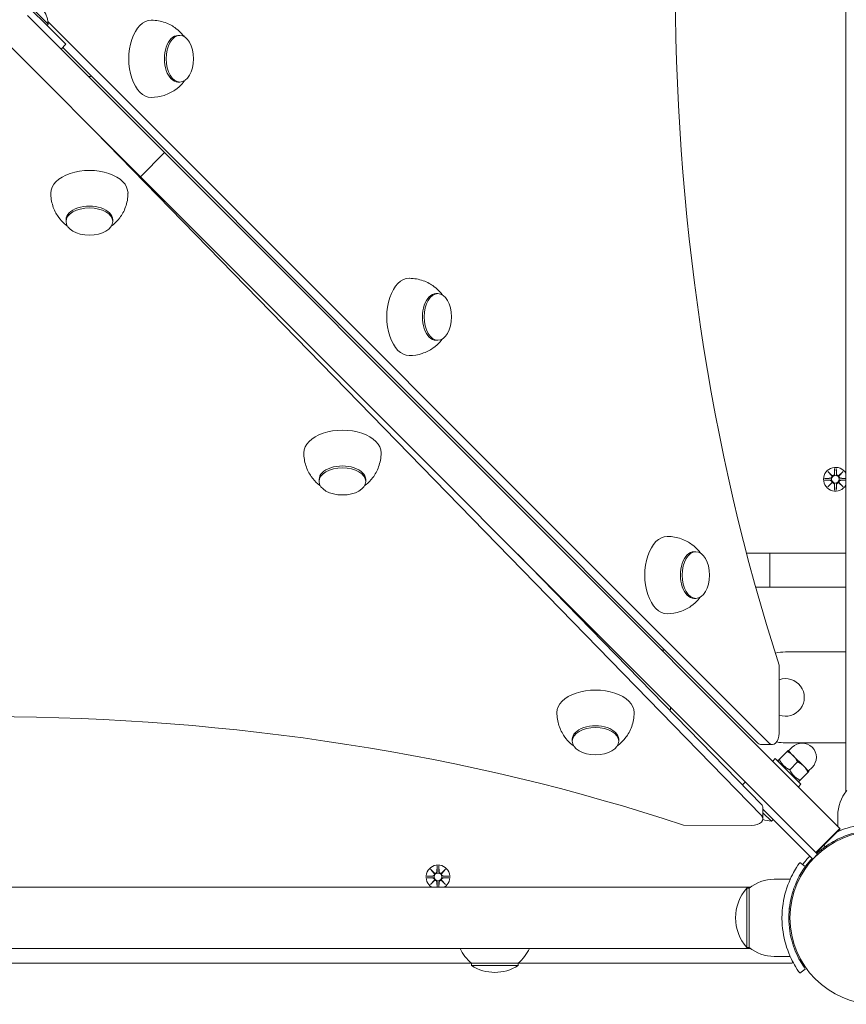
# Model space of a CAD drawing. Units: millimetres. Extents: x 1288 to 19088, y 782 to 15582.
# Drawn here: x 11128 to 11492, y 4570 to 5004 of the extents above; entities that cross this region are included whole.
import ezdxf

# ---------------------------------------------------------------- set-up
doc = ezdxf.new("R2010")
doc.units = ezdxf.units.MM
doc.layers.add('Widoczne (ISO)', color=7, linetype='Continuous', lineweight=15)

msp = doc.modelspace()

# ---------------------------------------------------------------- linework, layer by layer
at = {"layer": 'Widoczne (ISO)'}
for p, q in [((11491.889, 4663.883), (11491.889, 5359.004)), ((11123.761, 5017.599), (11144.974, 4996.385)), ((11129.069, 5013.396), (11140.771, 5001.693)), ((11131.61, 5005.506), (11191.959, 4945.157)), ((11140.771, 5001.693), (11140.219, 5001.141)), ((11140.645, 5002.802), (11458.082, 4685.366)), ((11148.509, 4992.85), (11144.974, 4996.385)), ((11197.876, 4996.71), (11198.688, 4996.71)), ((11121.004, 4994.9), (11181.353, 4934.551)), ((11148.509, 4992.85), (11146.388, 4990.729)), ((11453.215, 4685.366), (11147.12, 4991.461)), ((11197.876, 4976.21), (11198.688, 4976.21)), ((11454.748, 4653.483), (11161.322, 4954.581)), ((11191.959, 4945.157), (11181.353, 4934.551)), ((11194.657, 4942.46), (11191.959, 4945.157)), ((11194.657, 4942.46), (11489.29, 4647.826)), ((11181.353, 4934.551), (11184.05, 4931.853)), ((11184.05, 4931.853), (11478.684, 4637.22)), ((11148.62, 4915.639), (11148.62, 4914.828)), ((11169.12, 4915.639), (11169.12, 4914.828)), ((11311.464, 4883.123), (11312.275, 4883.123)), ((11311.464, 4862.623), (11312.275, 4862.623)), ((11486.97, 4806.205), (11486.854, 4803.768)), ((11487.708, 4806.205), (11487.824, 4803.768)), ((11260.03, 4801.317), (11260.03, 4800.506)), ((11280.53, 4801.317), (11280.53, 4800.506)), ((11482.577, 4801.812), (11485.014, 4801.928)), ((11482.577, 4801.074), (11485.014, 4800.958)), ((11483.98, 4804.802), (11485.807, 4803.076)), ((11483.98, 4804.802), (11485.615, 4803.167)), ((11485.707, 4802.975), (11483.98, 4804.802)), ((11485.615, 4803.167), (11485.785, 4802.997)), ((11488.871, 4803.076), (11490.698, 4804.802)), ((11489.063, 4803.167), (11488.893, 4802.997)), ((11490.698, 4804.802), (11488.971, 4802.975)), ((11490.698, 4804.802), (11489.063, 4803.167)), ((11491.889, 4801.822), (11489.664, 4801.928)), ((11491.889, 4801.064), (11489.664, 4800.958)), ((11483.98, 4798.084), (11485.707, 4799.911)), ((11485.807, 4799.811), (11483.98, 4798.084)), ((11483.98, 4798.084), (11485.615, 4799.719)), ((11485.615, 4799.719), (11485.785, 4799.889)), ((11486.97, 4796.681), (11486.854, 4799.118)), ((11487.708, 4796.681), (11487.824, 4799.118)), ((11490.698, 4798.084), (11488.871, 4799.811)), ((11489.063, 4799.719), (11488.893, 4799.889)), ((11488.971, 4799.911), (11490.698, 4798.084)), ((11490.698, 4798.084), (11489.063, 4799.719)), ((11347.468, 4768.435), (11454.748, 4658.35)), ((11425.051, 4769.536), (11425.862, 4769.536)), ((11458.499, 4768.893), (11448.193, 4768.893)), ((11458.499, 4768.893), (11491.889, 4768.893)), ((11458.499, 4753.893), (11458.499, 4768.893)), ((11458.499, 4753.893), (11452.241, 4753.893)), ((11458.499, 4753.893), (11491.889, 4753.893)), ((11425.051, 4749.036), (11425.862, 4749.036)), ((11491.889, 4725.443), (11465.339, 4725.443)), ((11462.482, 4689.654), (11462.58, 4719.653)), ((11371.439, 4686.995), (11371.439, 4686.183)), ((11391.939, 4686.995), (11391.939, 4686.183)), ((11459.558, 4684.682), (11454.691, 4684.682)), ((11465.339, 4685.443), (11491.889, 4685.443)), ((11462.584, 4678.188), (11466.073, 4681.678)), ((11468.782, 4679.79), (11466.483, 4682.088)), ((11466.66, 4681.912), (11468.251, 4683.503)), ((11473.378, 4675.194), (11468.782, 4679.79)), ((11459.695, 4677.421), (11460.827, 4678.553)), ((11460.827, 4678.553), (11472.14, 4667.239)), ((11462.173, 4677.778), (11462.584, 4678.188)), ((11462.382, 4676.997), (11462.173, 4677.778)), ((11467.18, 4673.592), (11470.669, 4677.082)), ((11475.676, 4672.896), (11473.378, 4675.194)), ((11471.776, 4668.996), (11475.265, 4672.485)), ((11475.499, 4673.073), (11477.09, 4674.664)), ((11446.381, 4666.936), (11447.674, 4668.229)), ((11470.585, 4668.795), (11471.365, 4668.585)), ((11471.009, 4666.108), (11472.14, 4667.239)), ((11471.776, 4668.996), (11471.365, 4668.585)), ((11455.404, 4652.035), (11455.404, 4656.902)), ((11455.404, 4656.256), (11477.373, 4634.288)), ((11477.394, 4634.267), (11455.404, 4656.256)), ((11459.145, 4650.956), (11455.404, 4654.697)), ((11488.339, 4653.443), (11488.339, 4648.778)), ((11420.377, 4649.209), (11450.376, 4649.111)), ((11459.145, 4650.956), (11459.925, 4651.736)), ((11489.29, 4647.826), (11478.684, 4637.22)), ((11489.465, 4647.651), (11478.859, 4637.045)), ((11488.339, 4646.525), (11488.339, 4646.356)), ((11489.465, 4647.651), (11489.29, 4647.826)), ((11482.808, 4639.723), (11482.276, 4640.462)), ((11479.494, 4636.409), (11477.373, 4634.288)), ((11478.684, 4637.22), (11478.859, 4637.045)), ((11479.494, 4636.409), (11478.859, 4637.045)), ((11479.515, 4636.388), (11478.859, 4637.045)), ((11481.056, 4638.383), (11481.411, 4638.028)), ((11474.059, 4630.974), (11471.624, 4632.728)), ((11475.399, 4632.727), (11475.754, 4632.371)), ((11308.98, 4629.802), (11310.807, 4628.076)), ((11308.98, 4629.802), (11310.615, 4628.167)), ((11310.707, 4627.975), (11308.98, 4629.802)), ((11310.615, 4628.167), (11310.785, 4627.997)), ((11311.97, 4631.205), (11311.854, 4628.768)), ((11312.708, 4631.205), (11312.824, 4628.768)), ((11313.871, 4628.076), (11315.698, 4629.802)), ((11314.063, 4628.167), (11313.893, 4627.997)), ((11315.698, 4629.802), (11313.971, 4627.975)), ((11315.698, 4629.802), (11314.063, 4628.167)), ((11307.577, 4626.812), (11310.014, 4626.928)), ((11307.577, 4626.074), (11310.014, 4625.958)), ((11308.98, 4623.084), (11310.707, 4624.911)), ((11310.807, 4624.811), (11308.98, 4623.084)), ((11308.98, 4623.084), (11310.615, 4624.719)), ((11310.615, 4624.719), (11310.785, 4624.889)), ((11311.958, 4621.943), (11311.854, 4624.118)), ((11312.72, 4621.943), (11312.824, 4624.118)), ((11315.698, 4623.084), (11313.871, 4624.811)), ((11314.063, 4624.719), (11313.893, 4624.889)), ((11313.971, 4624.911), (11315.698, 4623.084)), ((11315.698, 4623.084), (11314.063, 4624.719)), ((11317.101, 4626.812), (11314.664, 4626.928)), ((11317.101, 4626.074), (11314.664, 4625.958)), ((11460.339, 4625.443), (11467.426, 4625.443)), ((10754.713, 4621.943), (11449.965, 4621.943)), ((11449.899, 4621.893), (10754.779, 4621.893)), ((11448.339, 4621.443), (11448.339, 4595.443)), ((11449.339, 4621.443), (11448.339, 4621.443)), ((11449.339, 4595.443), (11449.339, 4621.443)), ((11466.997, 4612.443), (11467.5, 4612.443)), ((11466.997, 4604.443), (11467.5, 4604.443)), ((10754.779, 4594.993), (11449.899, 4594.993)), ((10882.567, 4594.943), (11322.11, 4594.943)), ((11352.567, 4594.943), (11449.965, 4594.943)), ((11449.339, 4595.443), (11448.339, 4595.443)), ((10877.589, 4588.443), (11327.089, 4588.443)), ((11327.089, 4588.443), (11347.589, 4588.443)), ((11327.089, 4588.443), (11327.089, 4587.443)), ((11347.589, 4588.443), (11467.392, 4588.443)), ((11347.589, 4588.443), (11347.589, 4587.443)), ((11460.339, 4591.443), (11467.426, 4591.443)), ((11327.089, 4587.443), (11347.589, 4587.443)), ((11474.059, 4585.912), (11471.624, 4584.159))]:
    msp.add_line(p, q, dxfattribs=at)
for centre, radius in [((11487.339, 4801.443), 1.676), ((11505.339, 4608.443), 38.05), ((11312.339, 4626.443), 1.676)]:
    msp.add_circle(centre, radius, dxfattribs=at)
for centre, radius, start, end in [((11128.201, 5000.826), 12.6, 3.94782, 86.05218), ((11487.339, 4801.443), 5.25, 29.92643, 330.07357), ((11484.977, 4802.705), 0.778, 272.72654, 20.30313), ((11484.977, 4800.181), 0.778, 339.69687, 87.27346), ((11486.077, 4803.805), 0.778, 249.69687, 357.27346), ((11488.601, 4803.805), 0.778, 182.72654, 290.30313), ((11489.701, 4802.705), 0.778, 159.69687, 267.27346), ((11489.701, 4800.181), 0.778, 92.72654, 200.30313), ((11486.077, 4799.081), 0.778, 2.72654, 110.30313), ((11488.601, 4799.081), 0.778, 69.69687, 177.27346), ((11465.339, 4705.443), 20, 90, 102.88247), ((11465.339, 4705.443), 8.275, 249.99623, 109.62929), ((11465.339, 4705.443), 20, 258.70745, 270), ((11472.671, 4679.083), 6.25, 315, 135), ((11505.464, 4653.443), 17.125, 140.03379, 180), ((11460.487, 4666.9), 16, 251.37947, 265.18911), ((11505.339, 4608.443), 38.55, 125.76516, 132.77003), ((11505.339, 4608.443), 40, 137.1491, 144.23484), ((11505.339, 4608.443), 38.55, 137.22997, 144.23484), ((11312.339, 4626.443), 5.25, 301.00272, 238.99728), ((11309.977, 4627.705), 0.778, 272.72654, 20.30313), ((11311.077, 4628.805), 0.778, 249.69687, 357.27346), ((11313.601, 4628.805), 0.778, 182.72654, 290.30313), ((11314.701, 4627.705), 0.778, 159.69687, 267.27346), ((11309.977, 4625.181), 0.778, 339.69687, 87.27346), ((11311.077, 4624.081), 0.778, 2.72654, 110.30313), ((11313.601, 4624.081), 0.778, 69.69687, 177.27346), ((11314.701, 4625.181), 0.778, 92.72654, 200.30313), ((11460.339, 4608.318), 17.125, 90, 129.96621), ((11462.739, 4608.443), 19.4, 137.92498, 222.07502), ((11339.288, 4602.943), 18.949, 204.8059, 229.92558), ((11335.39, 4602.943), 18.949, 310.07442, 335.1941), ((11460.339, 4608.568), 17.125, 230.03379, 270), ((11467.392, 4590.443), 2, 270, 309.71272), ((11337.339, 4603.454), 19.01, 237.3723, 302.6277)]:
    msp.add_arc(centre, radius, start, end, dxfattribs=at)
for centre, major_axis, ratio, start_param, end_param in [((11779.959, 5021.544), (0, 621.009), 0.5848249, 1.0519652, 2.0784518), ((11186.115, 4986.46), (0, 17), 0.5848249, 0, 3.1415927), ((11197.876, 4986.46), (0, 10.25), 0.5848249, 0, 3.1415927), ((11160.099, 4981.261), (-2.121, -2.121), 0.7002075, 0, 0.8567041), ((11158.87, 4927.401), (17, 0), 0.5848249, 0, 3.1415927), ((11158.87, 4915.639), (10.25, 0), 0.5848249, 0, 3.1415927), ((11299.702, 4872.873), (0, 17), 0.5848249, 0, 3.1415927), ((11311.464, 4872.873), (0, 10.25), 0.5848249, 0, 3.1415927), ((11270.28, 4813.079), (17, 0), 0.5848249, 0, 3.1415927), ((11270.28, 4801.317), (10.25, 0), 0.5848249, 0, 3.1415927), ((11486.006, 4803.73), (0.471, 0.498), 0.9884519, 3.293586, 3.6085399), ((11485.052, 4802.776), (0.498, 0.471), 0.9884519, 5.816238, 6.131192), ((11488.672, 4803.73), (0.471, -0.498), 0.9884519, 5.816238, 6.131192), ((11489.625, 4802.776), (0.498, -0.471), 0.9884519, 3.293586, 3.6085399), ((11485.052, 4800.11), (-0.498, 0.471), 0.9884519, 3.293586, 3.6085399), ((11486.006, 4799.157), (-0.471, 0.498), 0.9884519, 5.816238, 6.131192), ((11488.672, 4799.157), (-0.471, -0.498), 0.9884519, 3.293586, 3.6085399), ((11489.625, 4800.11), (-0.498, -0.471), 0.9884519, 5.816238, 6.131192), ((11413.289, 4759.286), (0, 17), 0.5848249, 0, 3.1415927), ((11425.051, 4759.286), (0, 10.25), 0.5848249, 0, 3.1415927), ((11412.514, 4728.845), (-2.121, -2.121), 0.7002075, 0, 0.8567041), ((11112.44, 4333.823), (621.009, 0), 0.5848249, 1.0519652, 2.0784518), ((11381.689, 4698.756), (17, 0), 0.5848249, 0, 3.1415927), ((11412.128, 4699.533), (2.121, 2.121), 0.7002075, 5.3390516, 6.2831853), ((11381.689, 4686.995), (10.25, 0), 0.5848249, 0, 3.1415927), ((11459.558, 4689.682), (0, -5), 0.5848249, 5.7539987, 7.8483938), ((11454.691, 4689.682), (0, -5), 0.5848249, 5.7539987, 6.2831853), ((11450.404, 4656.902), (5, 0), 0.5848249, 0, 0.518011), ((11450.404, 4652.035), (5, 0), 0.5848249, 4.7068012, 6.8011963), ((11311.006, 4628.73), (0.471, 0.498), 0.9884519, 3.293586, 3.6085399), ((11310.052, 4627.776), (0.498, 0.471), 0.9884519, 5.816238, 6.131192), ((11313.672, 4628.73), (0.471, -0.498), 0.9884519, 5.816238, 6.131192), ((11314.625, 4627.776), (0.498, -0.471), 0.9884519, 3.293586, 3.6085399), ((11310.052, 4625.11), (-0.498, 0.471), 0.9884519, 3.293586, 3.6085399), ((11311.006, 4624.157), (-0.471, 0.498), 0.9884519, 5.816238, 6.131192), ((11313.672, 4624.157), (-0.471, -0.498), 0.9884519, 3.293586, 3.6085399), ((11314.625, 4625.11), (-0.498, -0.471), 0.9884519, 5.816238, 6.131192)]:
    msp.add_ellipse(centre, major_axis=major_axis, ratio=ratio, start_param=start_param, end_param=end_param, dxfattribs=at)
for centre, major_axis in [((11198.688, 4986.46), (0, 10.25)), ((11158.87, 4914.828), (10.25, 0)), ((11312.275, 4872.873), (0, 10.25)), ((11270.28, 4800.506), (10.25, 0)), ((11425.862, 4759.286), (0, 10.25)), ((11381.689, 4686.183), (10.25, 0))]:
    msp.add_ellipse(centre, major_axis=major_axis, ratio=0.5848249, dxfattribs=at)
for points, knots in [([(11200.708, 4996.11), (11200.514, 4996.375), (11200.307, 4996.644), (11199.288, 4997.881), (11198.286, 4998.893), (11195.706, 5000.82), (11194.115, 5001.733), (11190.423, 5003.051), (11188.331, 5003.447), (11186.186, 5003.46), (11186.15, 5003.46), (11186.115, 5003.46)], [5.60768894, 5.60768894, 5.60768894, 5.60768894, 5.66557988, 5.66557988, 5.87144836, 5.87144836, 6.07731683, 6.07731683, 6.27976181, 6.27976181, 6.28318531, 6.28318531, 6.28318531, 6.28318531]), ([(11186.115, 4969.46), (11188.067, 4969.46), (11190.012, 4969.787), (11193.597, 4970.949), (11195.205, 4971.802), (11197.883, 4973.67), (11198.946, 4974.684), (11200.129, 4976.048), (11200.433, 4976.433), (11200.708, 4976.809)], [3.14159265, 3.14159265, 3.14159265, 3.14159265, 3.32897579, 3.32897579, 3.5288677, 3.5288677, 3.73473618, 3.73473618, 3.81708902, 3.81708902, 3.81708902, 3.81708902]), ([(11141.87, 4927.401), (11141.87, 4925.448), (11142.197, 4923.504), (11143.36, 4919.919), (11144.212, 4918.311), (11146.08, 4915.633), (11147.095, 4914.57), (11148.458, 4913.387), (11148.843, 4913.083), (11149.22, 4912.808)], [3.14159265, 3.14159265, 3.14159265, 3.14159265, 3.32897579, 3.32897579, 3.5288677, 3.5288677, 3.73473618, 3.73473618, 3.81708902, 3.81708902, 3.81708902, 3.81708902]), ([(11168.521, 4912.808), (11168.785, 4913.001), (11169.054, 4913.209), (11170.291, 4914.228), (11171.304, 4915.229), (11173.231, 4917.81), (11174.143, 4919.4), (11175.461, 4923.092), (11175.857, 4925.185), (11175.87, 4927.33), (11175.87, 4927.365), (11175.87, 4927.401)], [5.60768894, 5.60768894, 5.60768894, 5.60768894, 5.66557988, 5.66557988, 5.87144836, 5.87144836, 6.07731683, 6.07731683, 6.27976181, 6.27976181, 6.28318531, 6.28318531, 6.28318531, 6.28318531]), ([(11314.295, 4882.523), (11314.101, 4882.788), (11313.894, 4883.057), (11312.875, 4884.294), (11311.873, 4885.306), (11309.293, 4887.233), (11307.703, 4888.146), (11304.01, 4889.464), (11301.918, 4889.86), (11299.773, 4889.873), (11299.737, 4889.873), (11299.702, 4889.873)], [5.60768894, 5.60768894, 5.60768894, 5.60768894, 5.66557988, 5.66557988, 5.87144836, 5.87144836, 6.07731683, 6.07731683, 6.27976181, 6.27976181, 6.28318531, 6.28318531, 6.28318531, 6.28318531]), ([(11299.702, 4855.873), (11301.654, 4855.873), (11303.599, 4856.2), (11307.184, 4857.362), (11308.792, 4858.215), (11311.47, 4860.083), (11312.533, 4861.097), (11313.716, 4862.461), (11314.02, 4862.846), (11314.295, 4863.222)], [3.14159265, 3.14159265, 3.14159265, 3.14159265, 3.32897579, 3.32897579, 3.5288677, 3.5288677, 3.73473618, 3.73473618, 3.81708902, 3.81708902, 3.81708902, 3.81708902]), ([(11253.28, 4813.079), (11253.28, 4811.126), (11253.607, 4809.182), (11254.769, 4805.596), (11255.622, 4803.989), (11257.489, 4801.311), (11258.504, 4800.248), (11259.868, 4799.064), (11260.252, 4798.761), (11260.629, 4798.486)], [3.14159265, 3.14159265, 3.14159265, 3.14159265, 3.32897579, 3.32897579, 3.5288677, 3.5288677, 3.73473618, 3.73473618, 3.81708902, 3.81708902, 3.81708902, 3.81708902]), ([(11279.93, 4798.486), (11280.195, 4798.679), (11280.463, 4798.886), (11281.701, 4799.905), (11282.713, 4800.907), (11284.64, 4803.488), (11285.552, 4805.078), (11286.871, 4808.77), (11287.267, 4810.862), (11287.279, 4813.007), (11287.28, 4813.043), (11287.28, 4813.079)], [5.60768894, 5.60768894, 5.60768894, 5.60768894, 5.66557988, 5.66557988, 5.87144836, 5.87144836, 6.07731683, 6.07731683, 6.27976181, 6.27976181, 6.28318531, 6.28318531, 6.28318531, 6.28318531]), ([(11485.785, 4802.997), (11485.811, 4802.931), (11485.829, 4802.861), (11485.847, 4802.714), (11485.846, 4802.626), (11485.815, 4802.452), (11485.785, 4802.368), (11485.707, 4802.221), (11485.653, 4802.149), (11485.526, 4802.026), (11485.453, 4801.976), (11485.304, 4801.902), (11485.216, 4801.874), (11485.09, 4801.855), (11485.054, 4801.852), (11485.018, 4801.852)], [0.35132318, 0.35132318, 0.35132318, 0.35132318, 0.3724042, 0.3724042, 0.39734458, 0.39734458, 0.42228496, 0.42228496, 0.44722534, 0.44722534, 0.47216572, 0.47216572, 0.49895846, 0.49895846, 0.50970688, 0.50970688, 0.50970688, 0.50970688]), ([(11485.018, 4801.034), (11485.054, 4801.034), (11485.09, 4801.031), (11485.216, 4801.013), (11485.304, 4800.984), (11485.453, 4800.91), (11485.526, 4800.86), (11485.653, 4800.738), (11485.707, 4800.665), (11485.785, 4800.519), (11485.815, 4800.434), (11485.846, 4800.26), (11485.847, 4800.172), (11485.829, 4800.025), (11485.811, 4799.956), (11485.785, 4799.889)], [0.33486304, 0.33486304, 0.33486304, 0.33486304, 0.34561146, 0.34561146, 0.3724042, 0.3724042, 0.39734458, 0.39734458, 0.42228496, 0.42228496, 0.44722534, 0.44722534, 0.47216572, 0.47216572, 0.49324674, 0.49324674, 0.49324674, 0.49324674]), ([(11486.93, 4803.764), (11486.93, 4803.729), (11486.927, 4803.692), (11486.908, 4803.566), (11486.88, 4803.478), (11486.806, 4803.329), (11486.756, 4803.256), (11486.633, 4803.129), (11486.561, 4803.075), (11486.414, 4802.997), (11486.33, 4802.967), (11486.156, 4802.936), (11486.068, 4802.935), (11485.921, 4802.953), (11485.851, 4802.971), (11485.785, 4802.997)], [0.33486304, 0.33486304, 0.33486304, 0.33486304, 0.34561146, 0.34561146, 0.3724042, 0.3724042, 0.39734458, 0.39734458, 0.42228496, 0.42228496, 0.44722534, 0.44722534, 0.47216572, 0.47216572, 0.49324674, 0.49324674, 0.49324674, 0.49324674]), ([(11488.893, 4802.997), (11488.826, 4802.971), (11488.757, 4802.953), (11488.61, 4802.935), (11488.522, 4802.936), (11488.348, 4802.967), (11488.263, 4802.997), (11488.117, 4803.075), (11488.044, 4803.129), (11487.922, 4803.256), (11487.872, 4803.329), (11487.798, 4803.478), (11487.769, 4803.566), (11487.751, 4803.692), (11487.748, 4803.729), (11487.748, 4803.764)], [0.35132318, 0.35132318, 0.35132318, 0.35132318, 0.3724042, 0.3724042, 0.39734458, 0.39734458, 0.42228496, 0.42228496, 0.44722534, 0.44722534, 0.47216572, 0.47216572, 0.49895846, 0.49895846, 0.50970688, 0.50970688, 0.50970688, 0.50970688]), ([(11489.66, 4801.852), (11489.624, 4801.852), (11489.588, 4801.855), (11489.462, 4801.874), (11489.373, 4801.902), (11489.225, 4801.976), (11489.152, 4802.026), (11489.025, 4802.149), (11488.971, 4802.221), (11488.893, 4802.368), (11488.863, 4802.452), (11488.831, 4802.626), (11488.83, 4802.714), (11488.849, 4802.861), (11488.867, 4802.931), (11488.893, 4802.997)], [0.33486304, 0.33486304, 0.33486304, 0.33486304, 0.34561146, 0.34561146, 0.3724042, 0.3724042, 0.39734458, 0.39734458, 0.42228496, 0.42228496, 0.44722534, 0.44722534, 0.47216572, 0.47216572, 0.49324674, 0.49324674, 0.49324674, 0.49324674]), ([(11488.893, 4799.889), (11488.867, 4799.956), (11488.849, 4800.025), (11488.83, 4800.172), (11488.831, 4800.26), (11488.863, 4800.434), (11488.893, 4800.519), (11488.971, 4800.665), (11489.025, 4800.738), (11489.152, 4800.86), (11489.225, 4800.91), (11489.373, 4800.984), (11489.462, 4801.013), (11489.588, 4801.031), (11489.624, 4801.034), (11489.66, 4801.034)], [0.35132318, 0.35132318, 0.35132318, 0.35132318, 0.3724042, 0.3724042, 0.39734458, 0.39734458, 0.42228496, 0.42228496, 0.44722534, 0.44722534, 0.47216572, 0.47216572, 0.49895846, 0.49895846, 0.50970688, 0.50970688, 0.50970688, 0.50970688]), ([(11485.785, 4799.889), (11485.851, 4799.915), (11485.921, 4799.933), (11486.068, 4799.952), (11486.156, 4799.951), (11486.33, 4799.919), (11486.414, 4799.889), (11486.561, 4799.811), (11486.633, 4799.757), (11486.756, 4799.63), (11486.806, 4799.557), (11486.88, 4799.409), (11486.908, 4799.32), (11486.927, 4799.194), (11486.93, 4799.158), (11486.93, 4799.122)], [0.35132318, 0.35132318, 0.35132318, 0.35132318, 0.3724042, 0.3724042, 0.39734458, 0.39734458, 0.42228496, 0.42228496, 0.44722534, 0.44722534, 0.47216572, 0.47216572, 0.49895846, 0.49895846, 0.50970688, 0.50970688, 0.50970688, 0.50970688]), ([(11487.748, 4799.122), (11487.748, 4799.158), (11487.751, 4799.194), (11487.769, 4799.32), (11487.798, 4799.409), (11487.872, 4799.557), (11487.922, 4799.63), (11488.044, 4799.757), (11488.117, 4799.811), (11488.263, 4799.889), (11488.348, 4799.919), (11488.522, 4799.951), (11488.61, 4799.952), (11488.757, 4799.933), (11488.826, 4799.915), (11488.893, 4799.889)], [0.33486304, 0.33486304, 0.33486304, 0.33486304, 0.34561146, 0.34561146, 0.3724042, 0.3724042, 0.39734458, 0.39734458, 0.42228496, 0.42228496, 0.44722534, 0.44722534, 0.47216572, 0.47216572, 0.49324674, 0.49324674, 0.49324674, 0.49324674]), ([(11427.882, 4768.936), (11427.688, 4769.201), (11427.481, 4769.47), (11426.462, 4770.707), (11425.46, 4771.719), (11422.88, 4773.646), (11421.29, 4774.559), (11417.597, 4775.877), (11415.505, 4776.273), (11413.36, 4776.286), (11413.324, 4776.286), (11413.289, 4776.286)], [5.60768894, 5.60768894, 5.60768894, 5.60768894, 5.66557988, 5.66557988, 5.87144836, 5.87144836, 6.07731683, 6.07731683, 6.27976181, 6.27976181, 6.28318531, 6.28318531, 6.28318531, 6.28318531]), ([(11413.289, 4742.286), (11415.241, 4742.286), (11417.186, 4742.613), (11420.771, 4743.775), (11422.379, 4744.628), (11425.057, 4746.496), (11426.12, 4747.51), (11427.303, 4748.874), (11427.607, 4749.259), (11427.882, 4749.635)], [3.14159265, 3.14159265, 3.14159265, 3.14159265, 3.32897579, 3.32897579, 3.5288677, 3.5288677, 3.73473618, 3.73473618, 3.81708902, 3.81708902, 3.81708902, 3.81708902]), ([(11364.689, 4698.756), (11364.689, 4696.804), (11365.016, 4694.859), (11366.178, 4691.274), (11367.031, 4689.666), (11368.899, 4686.988), (11369.913, 4685.925), (11371.277, 4684.742), (11371.662, 4684.438), (11372.038, 4684.163)], [3.14159265, 3.14159265, 3.14159265, 3.14159265, 3.32897579, 3.32897579, 3.5288677, 3.5288677, 3.73473618, 3.73473618, 3.81708902, 3.81708902, 3.81708902, 3.81708902]), ([(11391.339, 4684.163), (11391.604, 4684.357), (11391.873, 4684.564), (11393.11, 4685.583), (11394.122, 4686.585), (11396.049, 4689.165), (11396.962, 4690.756), (11398.28, 4694.448), (11398.676, 4696.54), (11398.689, 4698.685), (11398.689, 4698.721), (11398.689, 4698.756)], [5.60768894, 5.60768894, 5.60768894, 5.60768894, 5.66557988, 5.66557988, 5.87144836, 5.87144836, 6.07731683, 6.07731683, 6.27976181, 6.27976181, 6.28318531, 6.28318531, 6.28318531, 6.28318531]), ([(11488.038, 4646.218), (11489.359, 4646.823), (11490.853, 4647.425), (11492.501, 4647.96), (11495.791, 4649.029), (11499.683, 4649.8), (11503.675, 4649.96), (11504.229, 4649.982), (11504.784, 4649.993), (11505.339, 4649.993)], [0.81158842, 0.81158842, 0.81158842, 0.81158842, 1.04347192, 1.04347192, 1.04347192, 1.50657803, 1.50657803, 1.50657803, 1.57079633, 1.57079633, 1.57079633, 1.57079633]), ([(11505.339, 4646.993), (11501.445, 4646.993), (11497.567, 4646.358), (11494.268, 4645.369), (11490.567, 4644.26), (11487.613, 4642.75), (11485.679, 4641.603), (11483.863, 4640.526), (11482.914, 4639.8), (11482.816, 4639.729), (11482.811, 4639.725), (11482.808, 4639.723), (11482.808, 4639.723)], [-1.5707963, -1.5707963, -1.5707963, -1.5707963, -1.0853225, -1.0853225, -1.0853225, -0.5406954, -0.5406954, -0.5406954, -0.0293753, -0.0293753, -0.0293753, 0, 0, 0, 0]), ([(11463.789, 4608.443), (11463.789, 4612.574), (11464.45, 4616.689), (11465.489, 4620.207), (11466.61, 4624.003), (11468.128, 4627.09), (11469.344, 4629.198), (11470.532, 4631.258), (11471.397, 4632.411), (11471.584, 4632.671), (11471.611, 4632.709), (11471.624, 4632.728), (11471.624, 4632.728)], [1.5707963, 1.5707963, 1.5707963, 1.5707963, 2.0486293, 2.0486293, 2.0486293, 2.5642144, 2.5642144, 2.5642144, 3.0680972, 3.0680972, 3.0680972, 3.1415927, 3.1415927, 3.1415927, 3.1415927]), ([(11310.785, 4627.997), (11310.811, 4627.931), (11310.829, 4627.861), (11310.847, 4627.714), (11310.846, 4627.626), (11310.815, 4627.452), (11310.785, 4627.368), (11310.707, 4627.221), (11310.653, 4627.149), (11310.526, 4627.026), (11310.453, 4626.976), (11310.304, 4626.902), (11310.216, 4626.874), (11310.09, 4626.855), (11310.054, 4626.852), (11310.018, 4626.852)], [0.35132318, 0.35132318, 0.35132318, 0.35132318, 0.3724042, 0.3724042, 0.39734458, 0.39734458, 0.42228496, 0.42228496, 0.44722534, 0.44722534, 0.47216572, 0.47216572, 0.49895846, 0.49895846, 0.50970688, 0.50970688, 0.50970688, 0.50970688]), ([(11311.93, 4628.764), (11311.93, 4628.729), (11311.927, 4628.692), (11311.908, 4628.566), (11311.88, 4628.478), (11311.806, 4628.329), (11311.756, 4628.256), (11311.633, 4628.129), (11311.561, 4628.075), (11311.414, 4627.997), (11311.33, 4627.967), (11311.156, 4627.936), (11311.068, 4627.935), (11310.921, 4627.953), (11310.851, 4627.971), (11310.785, 4627.997)], [0.33486304, 0.33486304, 0.33486304, 0.33486304, 0.34561146, 0.34561146, 0.3724042, 0.3724042, 0.39734458, 0.39734458, 0.42228496, 0.42228496, 0.44722534, 0.44722534, 0.47216572, 0.47216572, 0.49324674, 0.49324674, 0.49324674, 0.49324674]), ([(11313.893, 4627.997), (11313.826, 4627.971), (11313.757, 4627.953), (11313.61, 4627.935), (11313.522, 4627.936), (11313.348, 4627.967), (11313.263, 4627.997), (11313.117, 4628.075), (11313.044, 4628.129), (11312.922, 4628.256), (11312.872, 4628.329), (11312.798, 4628.478), (11312.769, 4628.566), (11312.751, 4628.692), (11312.748, 4628.729), (11312.748, 4628.764)], [0.35132318, 0.35132318, 0.35132318, 0.35132318, 0.3724042, 0.3724042, 0.39734458, 0.39734458, 0.42228496, 0.42228496, 0.44722534, 0.44722534, 0.47216572, 0.47216572, 0.49895846, 0.49895846, 0.50970688, 0.50970688, 0.50970688, 0.50970688]), ([(11314.66, 4626.852), (11314.624, 4626.852), (11314.588, 4626.855), (11314.462, 4626.874), (11314.373, 4626.902), (11314.225, 4626.976), (11314.152, 4627.026), (11314.025, 4627.149), (11313.971, 4627.221), (11313.893, 4627.368), (11313.863, 4627.452), (11313.831, 4627.626), (11313.83, 4627.714), (11313.849, 4627.861), (11313.867, 4627.931), (11313.893, 4627.997)], [0.33486304, 0.33486304, 0.33486304, 0.33486304, 0.34561146, 0.34561146, 0.3724042, 0.3724042, 0.39734458, 0.39734458, 0.42228496, 0.42228496, 0.44722534, 0.44722534, 0.47216572, 0.47216572, 0.49324674, 0.49324674, 0.49324674, 0.49324674]), ([(11474.059, 4630.974), (11474.059, 4630.974), (11473.362, 4630.077), (11472.275, 4628.264), (11471.193, 4626.46), (11469.759, 4623.72), (11468.646, 4620.262), (11467.643, 4617.15), (11466.932, 4613.465), (11466.809, 4609.699), (11466.796, 4609.281), (11466.789, 4608.862), (11466.789, 4608.443)], [-3.1415927, -3.1415927, -3.1415927, -3.1415927, -2.6161675, -2.6161675, -2.6161675, -2.0934819, -2.0934819, -2.0934819, -1.6229987, -1.6229987, -1.6229987, -1.5707963, -1.5707963, -1.5707963, -1.5707963]), ([(11310.018, 4626.034), (11310.054, 4626.034), (11310.09, 4626.031), (11310.216, 4626.013), (11310.304, 4625.984), (11310.453, 4625.91), (11310.526, 4625.86), (11310.653, 4625.738), (11310.707, 4625.665), (11310.785, 4625.519), (11310.815, 4625.434), (11310.846, 4625.26), (11310.847, 4625.172), (11310.829, 4625.025), (11310.811, 4624.956), (11310.785, 4624.889)], [0.33486304, 0.33486304, 0.33486304, 0.33486304, 0.34561146, 0.34561146, 0.3724042, 0.3724042, 0.39734458, 0.39734458, 0.42228496, 0.42228496, 0.44722534, 0.44722534, 0.47216572, 0.47216572, 0.49324674, 0.49324674, 0.49324674, 0.49324674]), ([(11310.785, 4624.889), (11310.851, 4624.915), (11310.921, 4624.933), (11311.068, 4624.952), (11311.156, 4624.951), (11311.33, 4624.919), (11311.414, 4624.889), (11311.561, 4624.811), (11311.633, 4624.757), (11311.756, 4624.63), (11311.806, 4624.557), (11311.88, 4624.409), (11311.908, 4624.32), (11311.927, 4624.194), (11311.93, 4624.158), (11311.93, 4624.122)], [0.35132318, 0.35132318, 0.35132318, 0.35132318, 0.3724042, 0.3724042, 0.39734458, 0.39734458, 0.42228496, 0.42228496, 0.44722534, 0.44722534, 0.47216572, 0.47216572, 0.49895846, 0.49895846, 0.50970688, 0.50970688, 0.50970688, 0.50970688]), ([(11312.748, 4624.122), (11312.748, 4624.158), (11312.751, 4624.194), (11312.769, 4624.32), (11312.798, 4624.409), (11312.872, 4624.557), (11312.922, 4624.63), (11313.044, 4624.757), (11313.117, 4624.811), (11313.263, 4624.889), (11313.348, 4624.919), (11313.522, 4624.951), (11313.61, 4624.952), (11313.757, 4624.933), (11313.826, 4624.915), (11313.893, 4624.889)], [0.33486304, 0.33486304, 0.33486304, 0.33486304, 0.34561146, 0.34561146, 0.3724042, 0.3724042, 0.39734458, 0.39734458, 0.42228496, 0.42228496, 0.44722534, 0.44722534, 0.47216572, 0.47216572, 0.49324674, 0.49324674, 0.49324674, 0.49324674]), ([(11313.893, 4624.889), (11313.867, 4624.956), (11313.849, 4625.025), (11313.83, 4625.172), (11313.831, 4625.26), (11313.863, 4625.434), (11313.893, 4625.519), (11313.971, 4625.665), (11314.025, 4625.738), (11314.152, 4625.86), (11314.225, 4625.91), (11314.373, 4625.984), (11314.462, 4626.013), (11314.588, 4626.031), (11314.624, 4626.034), (11314.66, 4626.034)], [0.35132318, 0.35132318, 0.35132318, 0.35132318, 0.3724042, 0.3724042, 0.39734458, 0.39734458, 0.42228496, 0.42228496, 0.44722534, 0.44722534, 0.47216572, 0.47216572, 0.49895846, 0.49895846, 0.50970688, 0.50970688, 0.50970688, 0.50970688]), ([(11471.624, 4584.159), (11471.624, 4584.159), (11470.901, 4585.092), (11469.763, 4586.977), (11468.601, 4588.904), (11467.039, 4591.858), (11465.822, 4595.605), (11464.753, 4598.896), (11463.982, 4602.787), (11463.822, 4606.779), (11463.8, 4607.333), (11463.789, 4607.888), (11463.789, 4608.443)], [0, 0, 0, 0, 0.5161475, 0.5161475, 0.5161475, 1.0434719, 1.0434719, 1.0434719, 1.506578, 1.506578, 1.506578, 1.5707963, 1.5707963, 1.5707963, 1.5707963]), ([(11466.789, 4608.443), (11466.789, 4604.549), (11467.424, 4600.672), (11468.413, 4597.372), (11469.522, 4593.671), (11471.032, 4590.717), (11472.179, 4588.783), (11473.256, 4586.967), (11473.982, 4586.018), (11474.053, 4585.92), (11474.057, 4585.915), (11474.059, 4585.912), (11474.059, 4585.912)], [-1.5707963, -1.5707963, -1.5707963, -1.5707963, -1.0853225, -1.0853225, -1.0853225, -0.5406954, -0.5406954, -0.5406954, -0.0293753, -0.0293753, -0.0293753, 0, 0, 0, 0])]:
    msp.add_open_spline(points, degree=3, knots=knots, dxfattribs=at)
for points, weights in [([(11486.969, 4806.154), (11486.943, 4804.558), (11486.93, 4803.764)], [1.0013490209, 1.09697588554, 1.06380331295]), ([(11487.748, 4803.764), (11487.735, 4804.558), (11487.709, 4806.154)], [1.06380331295, 1.09697588554, 1.0013490209]), ([(11485.018, 4801.852), (11484.224, 4801.839), (11482.628, 4801.814)], [1.06380331295, 1.09697588554, 1.0013490209]), ([(11482.628, 4801.073), (11484.224, 4801.047), (11485.018, 4801.034)], [1.0013490209, 1.09697588554, 1.06380331295]), ([(11491.889, 4801.816), (11490.418, 4801.839), (11489.66, 4801.852)], [1.01005927411, 1.09541569212, 1.06380331295]), ([(11489.66, 4801.034), (11490.418, 4801.047), (11491.889, 4801.07)], [1.06380331295, 1.09541569212, 1.01005927411]), ([(11486.93, 4799.122), (11486.943, 4798.328), (11486.969, 4796.732)], [1.06380331295, 1.09697588554, 1.0013490209]), ([(11487.709, 4796.732), (11487.735, 4798.328), (11487.748, 4799.122)], [1.0013490209, 1.09697588554, 1.06380331295]), ([(11466.073, 4681.678), (11466.483, 4682.088), (11466.483, 4682.088)], [1, 1.0379548493, 1]), ([(11468.782, 4679.79), (11467.715, 4680.857), (11466.073, 4681.678)], [1, 1.0379548493, 1]), ([(11470.669, 4677.082), (11469.848, 4678.724), (11468.782, 4679.79)], [1, 1.0379548493, 1]), ([(11462.584, 4678.188), (11464.116, 4675.124), (11467.18, 4673.592)], [1, 1.15470053838, 1]), ([(11473.378, 4675.194), (11472.311, 4676.261), (11470.669, 4677.082)], [1, 1.0379548493, 1]), ([(11475.265, 4672.485), (11474.444, 4674.127), (11473.378, 4675.194)], [1, 1.0379548493, 1]), ([(11467.18, 4673.592), (11468.712, 4670.528), (11471.776, 4668.996)], [1, 1.15470053838, 1]), ([(11475.676, 4672.896), (11475.676, 4672.896), (11475.265, 4672.485)], [1, 1.0379548493, 1]), ([(11311.969, 4631.154), (11311.943, 4629.558), (11311.93, 4628.764)], [1.0013490209, 1.09697588554, 1.06380331295]), ([(11312.748, 4628.764), (11312.735, 4629.558), (11312.709, 4631.154)], [1.06380331295, 1.09697588554, 1.0013490209]), ([(11310.018, 4626.852), (11309.224, 4626.839), (11307.628, 4626.814)], [1.06380331295, 1.09697588554, 1.0013490209]), ([(11307.628, 4626.073), (11309.224, 4626.047), (11310.018, 4626.034)], [1.0013490209, 1.09697588554, 1.06380331295]), ([(11311.93, 4624.122), (11311.942, 4623.376), (11311.965, 4621.943)], [1.06380331295, 1.09491699178, 1.01272324092]), ([(11312.713, 4621.943), (11312.735, 4623.376), (11312.748, 4624.122)], [1.01272324092, 1.09491699178, 1.06380331295]), ([(11317.05, 4626.814), (11315.454, 4626.839), (11314.66, 4626.852)], [1.0013490209, 1.09697588554, 1.06380331295]), ([(11314.66, 4626.034), (11315.454, 4626.047), (11317.05, 4626.073)], [1.06380331295, 1.09697588554, 1.0013490209])]:
    msp.add_rational_spline(points, weights, degree=2, dxfattribs=at)
for points in [[(11486.969, 4806.154), (11486.969, 4806.17), (11486.969, 4806.189), (11486.97, 4806.205)], [(11487.708, 4806.205), (11487.708, 4806.189), (11487.709, 4806.17), (11487.709, 4806.154)], [(11482.577, 4801.812), (11482.593, 4801.813), (11482.612, 4801.813), (11482.628, 4801.814)], [(11482.628, 4801.073), (11482.612, 4801.073), (11482.593, 4801.074), (11482.577, 4801.074)], [(11486.97, 4796.681), (11486.969, 4796.698), (11486.969, 4796.716), (11486.969, 4796.732)], [(11487.709, 4796.732), (11487.709, 4796.716), (11487.708, 4796.698), (11487.708, 4796.681)], [(11311.969, 4631.154), (11311.969, 4631.17), (11311.969, 4631.189), (11311.97, 4631.205)], [(11312.708, 4631.205), (11312.708, 4631.189), (11312.709, 4631.17), (11312.709, 4631.154)], [(11307.577, 4626.812), (11307.593, 4626.813), (11307.612, 4626.813), (11307.628, 4626.814)], [(11307.628, 4626.073), (11307.612, 4626.073), (11307.593, 4626.074), (11307.577, 4626.074)], [(11317.05, 4626.814), (11317.066, 4626.813), (11317.085, 4626.813), (11317.101, 4626.812)], [(11317.101, 4626.074), (11317.085, 4626.074), (11317.066, 4626.073), (11317.05, 4626.073)]]:
    msp.add_open_spline(points, degree=3, dxfattribs=at)

doc.saveas('drawing.dxf')
